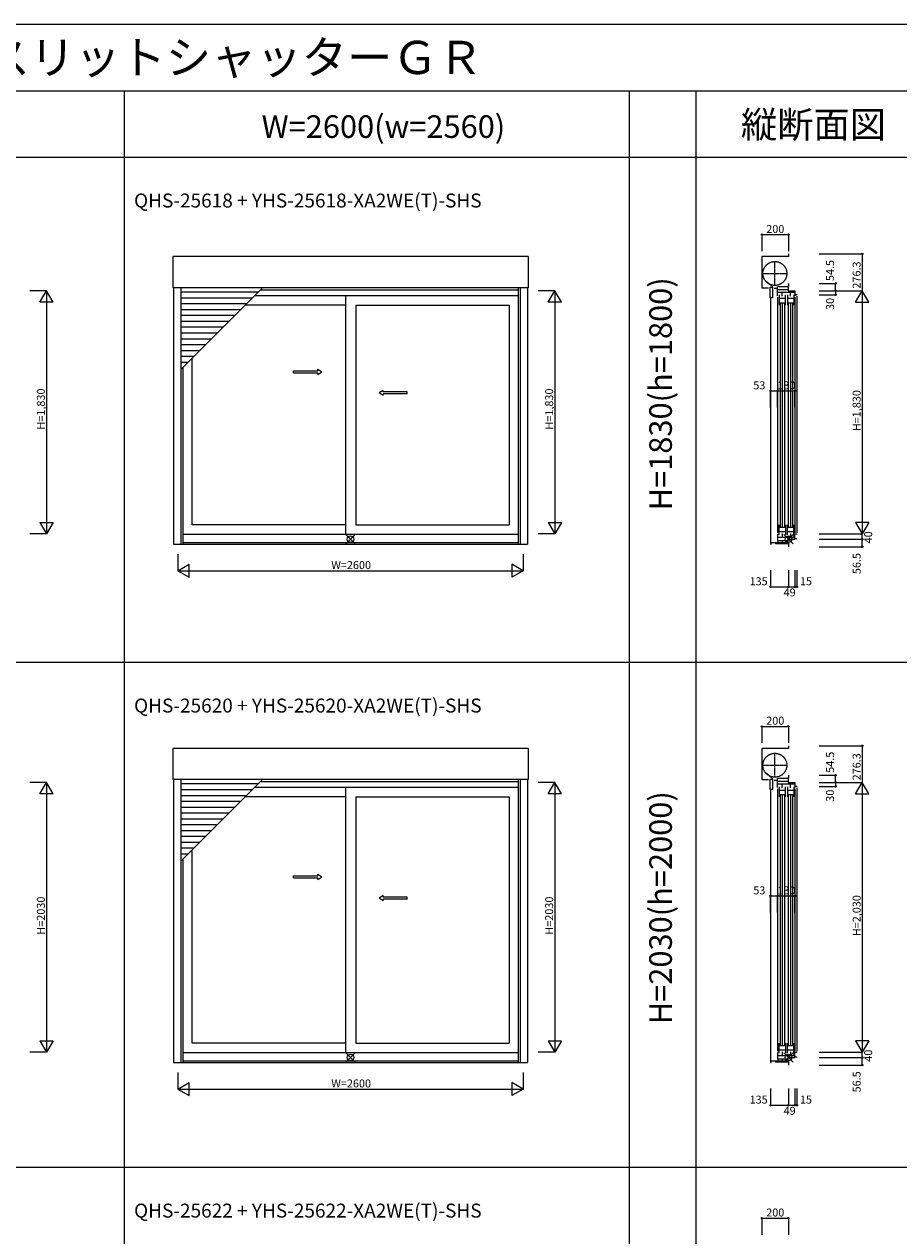
# Model space of a CAD drawing. Extents: x 0 to 27500, y 0 to 20000.
# Drawn here: x 15544 to 22126, y 10884 to 20000 of the extents above; entities that cross this region are included whole.
import ezdxf
from ezdxf.enums import TextEntityAlignment as Align

# ---------------------------------------------------------------- set-up
doc = ezdxf.new("R2010")
doc.units = 0
doc.linetypes.add('YCENTER_1', pattern=[13, 10, -1, 1, -1])
doc.layers.get('0').update_dxf_attribs({"linetype": 'CONTINUOUS'})
for name, color, linetype in [('YKK_A1', 4, 'CONTINUOUS'), ('YKK_C1', 4, 'CONTINUOUS'), ('YKK_F1', 7, 'CONTINUOUS'), ('YKK_IN', 1, 'CONTINUOUS'), ('YKK_N1', 2, 'CONTINUOUS')]:
    doc.layers.add(name, color=color, linetype=linetype)
doc.styles.add('EXTFONT', font='txt.shx', dxfattribs={"height": 60, "bigfont": 'EXTFONT'})
doc.styles.get("Standard").update_dxf_attribs({"font": 'txt', "bigfont": 'BIGFONT'})

msp = doc.modelspace()

# ---------------------------------------------------------------- linework, layer by layer
at = {"layer": 'YKK_A1'}
for p, q in [((16663.5, 18251.3), (16663.5, 18016.5)), ((19336.5, 18251.3), (16663.5, 18251.3)), ((19336.5, 18251.3), (19336.5, 18016.5)), ((19336.5, 18016.5), (16663.5, 18016.5)), ((16667.5, 18016.5), (16667.5, 16088.5)), ((16723.5, 18016.5), (16723.5, 16088.5)), ((16723.5, 17402.6), (17337.4, 18016.5)), ((17304.4, 17983.5), (16723.5, 17983.5)), ((19261, 18000), (17320.9, 18000)), ((19261, 18016.5), (19261, 16088.5)), ((19276.5, 18016.5), (19276.5, 16088.5)), ((19332.5, 18016.5), (19332.5, 16088.5)), ((17260.4, 17939.5), (16723.5, 17939.5)), ((17216.4, 17895.5), (16723.5, 17895.5)), ((17961, 17887), (17207.9, 17887)), ((19261, 17956), (17276.9, 17956)), ((17961, 17956), (17961, 16164)), ((18039, 17887), (18039, 16234)), ((18039, 17887), (19193, 17887)), ((19193, 17887), (19193, 16234)), ((17172.4, 17851.5), (16723.5, 17851.5)), ((17128.4, 17807.5), (16723.5, 17807.5)), ((17084.4, 17763.5), (16723.5, 17763.5)), ((17040.4, 17719.5), (16723.5, 17719.5)), ((16996.4, 17675.5), (16723.5, 17675.5)), ((16952.4, 17631.5), (16723.5, 17631.5)), ((16908.4, 17587.5), (16723.5, 17587.5)), ((16864.4, 17543.5), (16723.5, 17543.5)), ((16820.4, 17499.5), (16723.5, 17499.5)), ((16776.4, 17455.5), (16723.5, 17455.5)), ((16739, 17418.1), (16739, 16088.5)), ((16807, 16234), (16807, 17486.1)), ((17961, 16234), (16807, 16234)), ((18039, 16234), (19193, 16234)), ((16739, 16164), (19261, 16164)), ((16667.5, 16088.5), (19332.5, 16088.5)), ((16739, 16101.5), (19261, 16101.5)), ((16663.5, 14551.3), (16663.5, 14316.5)), ((19336.5, 14551.3), (16663.5, 14551.3)), ((19336.5, 14551.3), (19336.5, 14316.5)), ((19336.5, 14316.5), (16663.5, 14316.5)), ((16667.5, 14316.5), (16667.5, 12188.5)), ((16723.5, 14316.5), (16723.5, 12188.5)), ((16723.5, 13702.6), (17337.4, 14316.5)), ((19261, 14316.5), (19261, 12188.5)), ((19276.5, 14316.5), (19276.5, 12188.5)), ((19332.5, 14316.5), (19332.5, 12188.5)), ((17304.4, 14283.5), (16723.5, 14283.5)), ((17260.4, 14239.5), (16723.5, 14239.5)), ((19261, 14256), (17276.9, 14256)), ((19261, 14300), (17320.9, 14300)), ((17961, 14256), (17961, 12264)), ((17216.4, 14195.5), (16723.5, 14195.5)), ((17172.4, 14151.5), (16723.5, 14151.5)), ((17961, 14187), (17207.9, 14187)), ((18039, 14187), (18039, 12334)), ((18039, 14187), (19193, 14187)), ((19193, 14187), (19193, 12334)), ((17128.4, 14107.5), (16723.5, 14107.5)), ((17084.4, 14063.5), (16723.5, 14063.5)), ((17040.4, 14019.5), (16723.5, 14019.5)), ((16996.4, 13975.5), (16723.5, 13975.5)), ((16952.4, 13931.5), (16723.5, 13931.5)), ((16908.4, 13887.5), (16723.5, 13887.5)), ((16864.4, 13843.5), (16723.5, 13843.5)), ((16820.4, 13799.5), (16723.5, 13799.5)), ((16807, 12334), (16807, 13786.1)), ((16776.4, 13755.5), (16723.5, 13755.5)), ((16739, 13718.1), (16739, 12188.5)), ((17961, 12334), (16807, 12334)), ((18039, 12334), (19193, 12334)), ((16739, 12264), (19261, 12264)), ((16667.5, 12188.5), (19332.5, 12188.5)), ((16739, 12201.5), (19261, 12201.5))]:
    msp.add_line(p, q, dxfattribs=at)
at = {"layer": 'YKK_A1', "linetype": 'Continuous', "ltscale": 0.5}
for p, q in [((17571.2, 17392.9), (17754.5, 17392.9)), ((17571.2, 17377.9), (17571.2, 17392.9)), ((17571.2, 17377.9), (17754.5, 17377.9)), ((17754.5, 17392.9), (17754.5, 17405.4)), ((17754.5, 17405.4), (17784.5, 17385.4)), ((17754.5, 17365.4), (17784.5, 17385.4)), ((17754.5, 17365.4), (17754.5, 17377.9)), ((18245.5, 17245.4), (18215.5, 17225.4)), ((18245.5, 17232.9), (18245.5, 17245.4)), ((18426.8, 17232.9), (18245.5, 17232.9)), ((18426.8, 17217.9), (18426.8, 17232.9)), ((18245.5, 17205.4), (18215.5, 17225.4)), ((18245.5, 17205.4), (18245.5, 17217.9)), ((18426.8, 17217.9), (18245.5, 17217.9)), ((17571.2, 13592.9), (17754.5, 13592.9)), ((17571.2, 13577.9), (17571.2, 13592.9)), ((17754.5, 13592.9), (17754.5, 13605.4)), ((17754.5, 13605.4), (17784.5, 13585.4)), ((17754.5, 13565.4), (17784.5, 13585.4)), ((17571.2, 13577.9), (17754.5, 13577.9)), ((17754.5, 13565.4), (17754.5, 13577.9)), ((18245.5, 13445.4), (18215.5, 13425.4)), ((18245.5, 13405.4), (18215.5, 13425.4)), ((18245.5, 13432.9), (18245.5, 13445.4)), ((18426.8, 13432.9), (18245.5, 13432.9)), ((18245.5, 13405.4), (18245.5, 13417.9)), ((18426.8, 13417.9), (18245.5, 13417.9)), ((18426.8, 13417.9), (18426.8, 13432.9))]:
    msp.add_line(p, q, dxfattribs=at)
at = {"layer": 'YKK_C1'}
for p, q in [((21295, 18251.3), (21095, 18251.3)), ((21095, 18251.3), (21095, 18016.5)), ((21295, 18271.3), (21295, 18251.3)), ((21172.8, 18028.1), (21125.1, 18065.5)), ((21295, 18049.5), (21295, 18028)), ((21095, 18016.5), (21146, 18016.5)), ((21158.3, 18020.6), (21174.5, 18020.6)), ((21158.3, 17942.5), (21158.3, 18020.6)), ((21172.8, 18028.1), (21172.8, 18020.6)), ((21174.5, 18020.6), (21174.5, 17942.5)), ((21187, 18013.5), (21212.1, 18013.5)), ((21291.5, 18023.6), (21212.1, 18023.6)), ((21212.1, 18000), (21212.1, 18023.6)), ((21214, 17956), (21214, 18005)), ((21214, 18005), (21294, 18005)), ((21344, 17981), (21214, 17981)), ((21225.7, 17963), (21225.7, 17887)), ((21249.2, 17954), (21249.2, 17981)), ((21272.7, 17887), (21272.7, 17963)), ((21287.7, 17963), (21287.7, 17887)), ((21295, 18028), (21291.5, 18028)), ((21291.5, 18028), (21291.5, 18023.6)), ((21294, 18025), (21294, 17995)), ((21294, 17995), (21344, 17995)), ((21311.2, 17954), (21311.2, 17981)), ((21334.7, 17963), (21334.7, 17887)), ((21344, 17995), (21344, 17956)), ((21359, 17965), (21344, 17965)), ((21359, 17967.5), (21359, 17965)), ((21174.5, 17942.5), (21158.3, 17942.5)), ((21161, 17942.5), (21161, 16090.5)), ((21214, 17946), (21214, 16174)), ((21225.7, 17938), (21272.7, 17938)), ((21225.7, 17905), (21272.7, 17905)), ((21233.2, 17901), (21233.2, 16220)), ((21249.7, 16220), (21249.7, 17901)), ((21266.2, 17901), (21266.2, 16220)), ((21287.7, 17938), (21334.7, 17938)), ((21287.7, 17905), (21334.7, 17905)), ((21295.2, 16220), (21295.2, 17901)), ((21311.7, 17901), (21311.7, 16220)), ((21328.2, 16220), (21328.2, 17901)), ((21344, 17946), (21344, 16174)), ((21359, 17955), (21359, 16174)), ((21225.7, 16158), (21225.7, 16234)), ((21272.7, 16234), (21272.7, 16158)), ((21287.7, 16158), (21287.7, 16234)), ((21334.7, 16158), (21334.7, 16234)), ((21214, 16164), (21214, 16115)), ((21344, 16139), (21214, 16139)), ((21225.7, 16216), (21272.7, 16216)), ((21225.7, 16183), (21272.7, 16183)), ((21249.2, 16168), (21249.2, 16139)), ((21287.7, 16216), (21334.7, 16216)), ((21287.7, 16183), (21334.7, 16183)), ((21311.2, 16168), (21311.2, 16139)), ((21359, 16164), (21337.7, 16164)), ((21337.7, 16139), (21337.7, 16164)), ((21344, 16125), (21344, 16164)), ((21359, 16161.5), (21359, 16164)), ((21160, 16088.5), (21165.5, 16088.5)), ((21165.5, 16088.5), (21165.5, 16101.5)), ((21165.5, 16101.5), (21291.5, 16101.5)), ((21199, 16101.5), (21199, 16091.5)), ((21295, 16091.5), (21199, 16091.5)), ((21214, 16115), (21294, 16115)), ((21215, 16115), (21215, 16101.5)), ((21247, 16115), (21247, 16101.5)), ((21291.5, 16101.5), (21291.5, 16095)), ((21291.5, 16095), (21295, 16095)), ((21294, 16095), (21294, 16125)), ((21294, 16125), (21344, 16125)), ((21295, 16095), (21295, 16068.5)), ((21359, 16129), (21344, 16129)), ((21359, 16125), (21359, 16129)), ((21295, 14551.3), (21095, 14551.3)), ((21095, 14551.3), (21095, 14316.5)), ((21295, 14571.3), (21295, 14551.3)), ((21095, 14316.5), (21146, 14316.5)), ((21172.8, 14328.1), (21125.1, 14365.5)), ((21158.3, 14320.6), (21174.5, 14320.6)), ((21158.3, 14242.5), (21158.3, 14320.6)), ((21172.8, 14328.1), (21172.8, 14320.6)), ((21174.5, 14320.6), (21174.5, 14242.5)), ((21187, 14313.5), (21212.1, 14313.5)), ((21291.5, 14323.6), (21212.1, 14323.6)), ((21212.1, 14300), (21212.1, 14323.6)), ((21295, 14328), (21291.5, 14328)), ((21291.5, 14328), (21291.5, 14323.6)), ((21294, 14325), (21294, 14295)), ((21295, 14349.5), (21295, 14328)), ((21174.5, 14242.5), (21158.3, 14242.5)), ((21161, 14242.5), (21161, 12190.5)), ((21214, 14256), (21214, 14305)), ((21214, 14305), (21294, 14305)), ((21344, 14281), (21214, 14281)), ((21214, 14246), (21214, 12274)), ((21225.7, 14263), (21225.7, 14187)), ((21225.7, 14238), (21272.7, 14238)), ((21249.2, 14254), (21249.2, 14281)), ((21272.7, 14187), (21272.7, 14263)), ((21287.7, 14263), (21287.7, 14187)), ((21287.7, 14238), (21334.7, 14238)), ((21294, 14295), (21344, 14295)), ((21311.2, 14254), (21311.2, 14281)), ((21334.7, 14263), (21334.7, 14187)), ((21344, 14295), (21344, 14256)), ((21359, 14265), (21344, 14265)), ((21344, 14246), (21344, 12274)), ((21359, 14267.5), (21359, 14265)), ((21359, 14255), (21359, 12274)), ((21225.7, 14205), (21272.7, 14205)), ((21233.2, 14201), (21233.2, 12320)), ((21249.7, 12320), (21249.7, 14201)), ((21266.2, 14201), (21266.2, 12320)), ((21287.7, 14205), (21334.7, 14205)), ((21295.2, 12320), (21295.2, 14201)), ((21311.7, 14201), (21311.7, 12320)), ((21328.2, 12320), (21328.2, 14201)), ((21225.7, 12258), (21225.7, 12334)), ((21225.7, 12316), (21272.7, 12316)), ((21272.7, 12334), (21272.7, 12258)), ((21287.7, 12258), (21287.7, 12334)), ((21287.7, 12316), (21334.7, 12316)), ((21334.7, 12258), (21334.7, 12334)), ((21214, 12264), (21214, 12215)), ((21344, 12239), (21214, 12239)), ((21225.7, 12283), (21272.7, 12283)), ((21249.2, 12268), (21249.2, 12239)), ((21287.7, 12283), (21334.7, 12283)), ((21294, 12195), (21294, 12225)), ((21294, 12225), (21344, 12225)), ((21311.2, 12268), (21311.2, 12239)), ((21359, 12264), (21337.7, 12264)), ((21337.7, 12239), (21337.7, 12264)), ((21344, 12225), (21344, 12264)), ((21359, 12229), (21344, 12229)), ((21359, 12261.5), (21359, 12264)), ((21359, 12225), (21359, 12229)), ((21160, 12188.5), (21165.5, 12188.5)), ((21165.5, 12188.5), (21165.5, 12201.5)), ((21165.5, 12201.5), (21291.5, 12201.5)), ((21199, 12201.5), (21199, 12191.5)), ((21295, 12191.5), (21199, 12191.5)), ((21214, 12215), (21294, 12215)), ((21215, 12215), (21215, 12201.5)), ((21247, 12215), (21247, 12201.5)), ((21291.5, 12201.5), (21291.5, 12195)), ((21291.5, 12195), (21295, 12195)), ((21295, 12195), (21295, 12168.5))]:
    msp.add_line(p, q, dxfattribs=at)
at = {"layer": 'YKK_C1', "linetype": 'YCENTER_1'}
for p, q in [((21193, 18033.5), (21193, 18215.5)), ((21102, 18124.5), (21284, 18124.5)), ((21193, 14333.5), (21193, 14515.5)), ((21102, 14424.5), (21284, 14424.5))]:
    msp.add_line(p, q, dxfattribs=at)
for centre in [(21193, 18124.5), (21193, 14424.5)]:
    msp.add_circle(centre, 90, dxfattribs=at)
at = {"layer": 'YKK_F1', "color": 7}
for p, q in [((0, 20000), (27500, 20000)), ((0, 19500), (27000, 19500)), ((16300, 0), (16300, 19500)), ((20100, 0), (20100, 19500)), ((20600, 0), (20600, 19500)), ((0, 19000), (27000, 19000)), ((0, 15200), (27000, 15200)), ((0, 11400), (27000, 11400))]:
    msp.add_line(p, q, dxfattribs=at)
at = {"layer": 'YKK_IN', "linetype": 'Continuous'}
for p, q in [((18035.4, 16160.4), (17964.6, 16089.6)), ((18035.4, 16089.6), (17964.6, 16160.4)), ((21330.4, 16160.4), (21259.6, 16089.6)), ((21330.4, 16089.6), (21259.6, 16160.4)), ((18035.4, 12260.4), (17964.6, 12189.6)), ((18035.4, 12189.6), (17964.6, 12260.4)), ((21330.4, 12260.4), (21259.6, 12189.6)), ((21330.4, 12189.6), (21259.6, 12260.4))]:
    msp.add_line(p, q, dxfattribs=at)
for centre in [(18000, 16125), (21295, 16125), (18000, 12225), (21295, 12225)]:
    msp.add_circle(centre, 25, dxfattribs=at)
at = {"layer": 'YKK_N1', "linetype": 'Continuous'}
for p, q in [((21095, 18417.3), (21295, 18417.3)), ((21095, 18417.3), (21095, 18292.3)), ((21295, 18417.3), (21295, 18292.3)), ((21525.5, 18271.3), (21850.5, 18271.3)), ((21850.5, 18271.3), (21850.5, 17995)), ((21525.5, 18049.5), (21650.5, 18049.5)), ((21650.5, 17995), (21650.5, 18049.5)), ((15711.5, 17995), (15586.5, 17995)), ((15661.5, 17908.4), (15711.5, 17995)), ((15711.5, 17995), (15711.5, 16165)), ((15761.5, 17908.4), (15711.5, 17995)), ((19536.5, 17995), (19411.5, 17995)), ((19486.5, 17908.4), (19536.5, 17995)), ((19536.5, 17995), (19536.5, 16165)), ((19586.5, 17908.4), (19536.5, 17995)), ((21525.5, 17995), (21850.5, 17995)), ((21525.5, 17965), (21650.5, 17965)), ((21650.5, 17995), (21650.5, 17965)), ((21800.5, 17908.4), (21850.5, 17995)), ((21850.5, 17995), (21850.5, 16165)), ((21900.5, 17908.4), (21850.5, 17995)), ((15761.5, 17908.4), (15661.5, 17908.4)), ((19586.5, 17908.4), (19486.5, 17908.4)), ((21800.5, 17908.4), (21900.5, 17908.4)), ((21161, 17116), (21161, 17241)), ((21161, 17241), (21214, 17241)), ((21214, 17116), (21214, 17241)), ((21344, 17116), (21344, 17241)), ((15661.5, 16251.6), (15761.5, 16251.6)), ((15661.5, 16251.6), (15711.5, 16165)), ((15761.5, 16251.6), (15711.5, 16165)), ((19486.5, 16251.6), (19586.5, 16251.6)), ((19486.5, 16251.6), (19536.5, 16165)), ((19586.5, 16251.6), (19536.5, 16165)), ((21900.5, 16251.6), (21800.5, 16251.6)), ((21800.5, 16251.6), (21850.5, 16165)), ((21900.5, 16251.6), (21850.5, 16165)), ((15711.5, 16165), (15586.5, 16165)), ((19536.5, 16165), (19411.5, 16165)), ((21525.5, 16165), (21850.5, 16165)), ((21850.5, 16125), (21850.5, 16165)), ((21525.5, 16125), (21850.5, 16125)), ((21525.5, 16068.5), (21850.5, 16068.5)), ((21850.5, 16068.5), (21850.5, 16125)), ((16700, 16013.5), (16700, 15888.5)), ((19300, 16013.5), (19300, 15888.5)), ((16700, 15888.5), (16786.6, 15938.5)), ((16700, 15888.5), (19300, 15888.5)), ((16700, 15888.5), (16786.6, 15838.5)), ((16786.6, 15838.5), (16786.6, 15938.5)), ((19213.4, 15938.5), (19213.4, 15838.5)), ((19300, 15888.5), (19213.4, 15938.5)), ((19300, 15888.5), (19213.4, 15838.5)), ((21160, 15891.7), (21160, 15766.7)), ((21295, 15891.7), (21295, 15766.7)), ((21344, 15891.7), (21344, 15766.7)), ((21359, 15891.7), (21359, 15766.7)), ((21160, 15766.7), (21295, 15766.7)), ((21295, 15766.7), (21344, 15766.7)), ((21344, 15766.7), (21359, 15766.7)), ((21095, 14717.3), (21295, 14717.3)), ((21095, 14717.3), (21095, 14592.3)), ((21295, 14717.3), (21295, 14592.3)), ((21525.5, 14571.3), (21850.5, 14571.3)), ((21850.5, 14571.3), (21850.5, 14295)), ((21525.5, 14349.5), (21650.5, 14349.5)), ((21650.5, 14295), (21650.5, 14349.5)), ((15711.5, 14295), (15586.5, 14295)), ((15661.5, 14208.4), (15711.5, 14295)), ((15711.5, 14295), (15711.5, 12265)), ((15761.5, 14208.4), (15711.5, 14295)), ((19536.5, 14295), (19411.5, 14295)), ((19486.5, 14208.4), (19536.5, 14295)), ((19536.5, 14295), (19536.5, 12265)), ((19586.5, 14208.4), (19536.5, 14295)), ((21525.5, 14295), (21850.5, 14295)), ((21525.5, 14265), (21650.5, 14265)), ((21650.5, 14295), (21650.5, 14265)), ((21800.5, 14208.4), (21850.5, 14295)), ((21850.5, 14295), (21850.5, 12265)), ((21900.5, 14208.4), (21850.5, 14295)), ((15761.5, 14208.4), (15661.5, 14208.4)), ((19586.5, 14208.4), (19486.5, 14208.4)), ((21800.5, 14208.4), (21900.5, 14208.4)), ((21161, 13316), (21161, 13441)), ((21161, 13441), (21214, 13441)), ((21214, 13316), (21214, 13441)), ((21344, 13316), (21344, 13441)), ((15661.5, 12351.6), (15761.5, 12351.6)), ((15661.5, 12351.6), (15711.5, 12265)), ((15761.5, 12351.6), (15711.5, 12265)), ((19486.5, 12351.6), (19586.5, 12351.6)), ((19486.5, 12351.6), (19536.5, 12265)), ((19586.5, 12351.6), (19536.5, 12265)), ((21900.5, 12351.6), (21800.5, 12351.6)), ((21800.5, 12351.6), (21850.5, 12265)), ((21900.5, 12351.6), (21850.5, 12265)), ((15711.5, 12265), (15586.5, 12265)), ((19536.5, 12265), (19411.5, 12265)), ((21525.5, 12265), (21850.5, 12265)), ((21525.5, 12225), (21850.5, 12225)), ((21850.5, 12225), (21850.5, 12265)), ((21850.5, 12168.5), (21850.5, 12225)), ((21525.5, 12168.5), (21850.5, 12168.5)), ((16700, 12113.5), (16700, 11988.5)), ((16700, 11988.5), (16786.6, 12038.5)), ((16786.6, 11938.5), (16786.6, 12038.5)), ((19213.4, 12038.5), (19213.4, 11938.5)), ((19300, 11988.5), (19213.4, 12038.5)), ((19300, 12113.5), (19300, 11988.5)), ((16700, 11988.5), (19300, 11988.5)), ((16700, 11988.5), (16786.6, 11938.5)), ((19300, 11988.5), (19213.4, 11938.5)), ((21160, 11991.7), (21160, 11866.7)), ((21295, 11991.7), (21295, 11866.7)), ((21344, 11991.7), (21344, 11866.7)), ((21359, 11991.7), (21359, 11866.7)), ((21160, 11866.7), (21295, 11866.7)), ((21295, 11866.7), (21344, 11866.7)), ((21344, 11866.7), (21359, 11866.7)), ((21095, 11017.3), (21295, 11017.3)), ((21095, 11017.3), (21095, 10892.3)), ((21295, 11017.3), (21295, 10892.3))]:
    msp.add_line(p, q, dxfattribs=at)
at = {"layer": 'YKK_N1'}
for p, q in [((21214, 17241), (21344, 17241)), ((21214, 13441), (21344, 13441))]:
    msp.add_line(p, q, dxfattribs=at)
at = {"layer": 'YKK_N1', "linetype": 'Continuous'}
for centre in [(21095, 18417.3), (21295, 18417.3), (21850.5, 18271.3), (21650.5, 18049.5), (21650.5, 17995), (21650.5, 17965), (21161, 17241), (21214, 17241), (21344, 17241), (21850.5, 16125), (21850.5, 16068.5), (21160, 15766.7), (21295, 15766.7), (21344, 15766.7), (21359, 15766.7), (21095, 14717.3), (21295, 14717.3), (21850.5, 14571.3), (21650.5, 14349.5), (21650.5, 14295), (21650.5, 14265), (21161, 13441), (21214, 13441), (21344, 13441), (21850.5, 12225), (21850.5, 12168.5), (21160, 11866.7), (21295, 11866.7), (21344, 11866.7), (21359, 11866.7), (21095, 11017.3), (21295, 11017.3)]:
    msp.add_circle(centre, 5, dxfattribs=at)

# ---------------------------------------------------------------- texts
at = {"style": 'EXTFONT'}
for s, height, p in [('ＡＰＷ４３１＿１０８  ＡＰＷ４３１  シャッター付引違いテラス戸\u3000アングル付  ２枚建  リモコンスリットシャッターＧＲ', 250, (309.2, 19625)), ('QHS-25618 + YHS-25618-XA2WE(T)-SHS', 105, (16370.7, 18621.1)), ('QHS-25620 + YHS-25620-XA2WE(T)-SHS', 105, (16370.7, 14821.1)), ('QHS-25622 + YHS-25622-XA2WE(T)-SHS', 105, (16370.7, 11021.1))]:
    msp.add_text(s, height=height, dxfattribs=at).set_placement(p)
at = {"color": 3, "style": 'EXTFONT'}
for s, height, p in [('W=2600(w=2560)', 170, (18247.1, 19144.8)), ('縦断面図', 200, (21483.4, 19144.8))]:
    msp.add_text(s, height=height, dxfattribs=at).set_placement(p, align=Align.CENTER)
for s, p in [('H=1830(h=1800)', (20355, 17219.1)), ('H=2030(h=2000)', (20355, 13352.4))]:
    msp.add_text(s, height=170, rotation=90, dxfattribs=at).set_placement(p, align=Align.MIDDLE)
at = {"layer": 'YKK_N1', "linetype": 'Continuous'}
for s, p in [('200', (21128, 18429.3)), ('53', (21030.8, 17253)), ('130', (21211.9, 17253)), ('135', (21002.6, 15778.7)), ('15', (21381.5, 15778.7)), ('49', (21258.5, 15694.7)), ('200', (21128, 14729.3)), ('53', (21030.8, 13453)), ('130', (21211.9, 13453)), ('135', (21002.6, 11878.7)), ('49', (21258.5, 11794.7)), ('15', (21381.5, 11878.7)), ('200', (21128, 11029.3))]:
    msp.add_text(s, height=60, dxfattribs=at).set_placement(p)
for s, p in [('54.5', (21638.5, 18067.5)), ('276.3', (21838.5, 18010.7)), ('30', (21638.5, 17850)), ('H=1,830', (21838.5, 16937.9)), ('40', (21925.2, 16093.8)), ('56.5', (21838.5, 15862.6)), ('54.5', (21638.5, 14367.5)), ('276.3', (21838.5, 14310.7)), ('30', (21638.5, 14150)), ('H=2,030', (21838.5, 13137.9)), ('40', (21925.2, 12193.8)), ('56.5', (21838.5, 11962.6))]:
    msp.add_text(s, height=60, rotation=90, dxfattribs=at).set_placement(p)
at = {"layer": 'YKK_N1'}
for s, p in [('H=1,830', (15699.5, 16949.7)), ('H=1,830', (19524.5, 16949.7)), ('H=2030', (15699.5, 13149.7)), ('H=2030', (19524.5, 13149.7))]:
    msp.add_text(s, height=60, rotation=90, dxfattribs=at).set_placement(p)
for p in [(17855, 15900.5), (17855, 12000.5)]:
    msp.add_text('W=2600', height=60, dxfattribs=at).set_placement(p)

doc.saveas('drawing.dxf')
